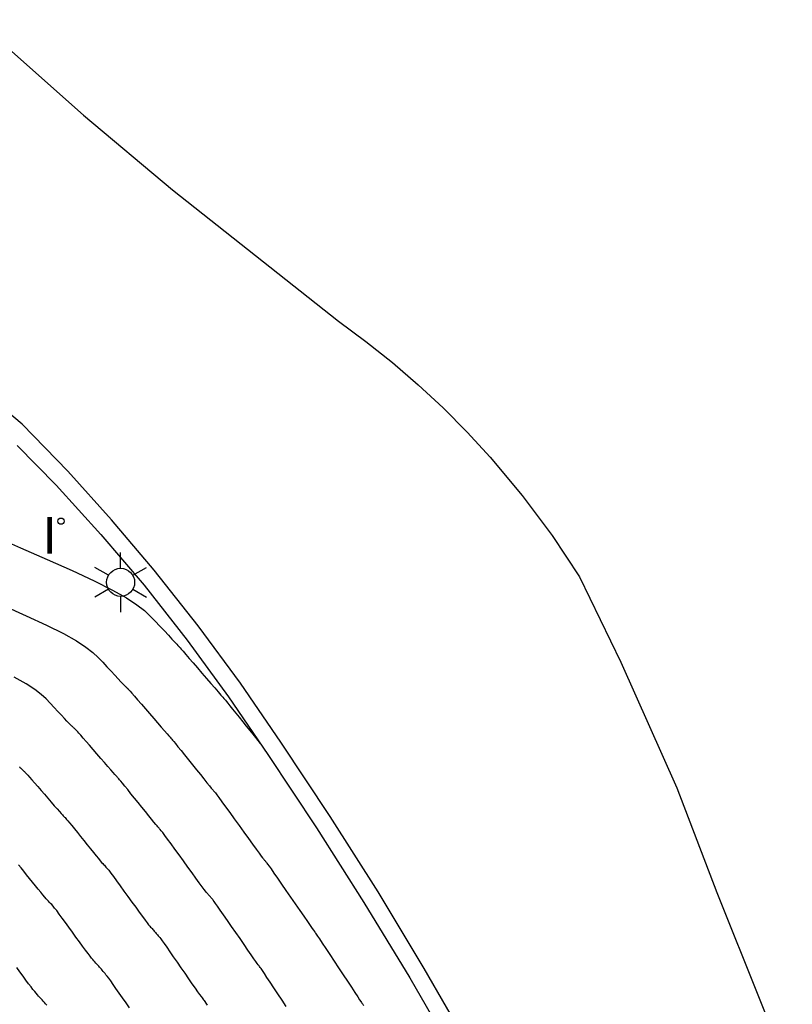
# Model space of a CAD drawing. Units: metres. Extents: x 582194 to 582384, y 4794820 to 4795280.
# Drawn here: x 582364 to 582378, y 4795051 to 4795068 of the extents above; entities that cross this region are included whole.
import ezdxf

# ---------------------------------------------------------------- set-up
doc = ezdxf.new("R2010")
doc.units = ezdxf.units.M
doc.header["$LTSCALE"] = 2
doc.layers.get('0').update_dxf_attribs({"linetype": 'CONTINUOUS'})
for name, color, linetype in [('020104', 34, 'CONTINUOUS'), ('060113', 4, 'CONTINUOUS'), ('060142', 4, 'CONTINUOUS'), ('100116', 71, 'CONTINUOUS'), ('250203', 9, 'CONTINUOUS'), ('270204', 9, 'CONTINUOUS'), ('270304', 9, 'CONTINUOUS')]:
    doc.layers.add(name, color=color, linetype=linetype)
doc.layers.add('020105', color=24, linetype='CONTINUOUS', lineweight=30)
doc.styles.add('ROMANS', font='ROMANS')

# ---------------------------------------------------------------- blocks, each defined once
blk = doc.blocks.new('FAROLJ')
for p, q in [((0, 0.248), (0, 0.528)), ((-0.215, 0.124), (-0.458, 0.264)), ((0.215, 0.124), (0.458, 0.264)), ((-0.215, -0.124), (-0.458, -0.264)), ((0.215, -0.124), (0.458, -0.264)), ((0, -0.248), (0, -0.528))]:
    blk.add_line(p, q)
blk.add_circle((0, 0), 0.248)
blk = doc.blocks.new('REIND')
blk.add_circle((0, 0), 0.055)

msp = doc.modelspace()

# ---------------------------------------------------------------- linework, layer by layer
at = {"layer": '020104'}
for points in [[(582363.406, 4795058.935, 102), (582363.893, 4795058.724, 102), (582364.364, 4795058.518, 102), (582364.802, 4795058.321, 102), (582365.192, 4795058.139, 102), (582365.516, 4795057.977, 102), (582365.516, 4795057.977, 102), (582365.765, 4795057.838, 102), (582365.948, 4795057.718, 102), (582366.083, 4795057.613, 102), (582366.185, 4795057.518, 102), (582366.271, 4795057.428, 102), (582366.271, 4795057.428, 102), (582366.354, 4795057.34, 102), (582366.434, 4795057.255, 102), (582366.506, 4795057.177, 102), (582366.569, 4795057.109, 102), (582366.619, 4795057.056, 102), (582366.619, 4795057.056, 102), (582366.653, 4795057.019, 102), (582366.674, 4795056.997, 102), (582366.685, 4795056.985, 102), (582366.689, 4795056.981, 102), (582366.69, 4795056.98, 102), (582366.69, 4795056.98, 102), (582366.691, 4795056.979, 102), (582366.691, 4795056.979, 102), (582366.692, 4795056.978, 102), (582366.692, 4795056.978, 102), (582366.693, 4795056.977, 102), (582366.693, 4795056.977, 102), (582366.693, 4795056.977, 102), (582366.694, 4795056.976, 102), (582366.695, 4795056.976, 102), (582366.695, 4795056.975, 102), (582366.696, 4795056.975, 102), (582366.696, 4795056.975, 102), (582366.697, 4795056.974, 102), (582366.701, 4795056.969, 102), (582366.711, 4795056.957, 102), (582366.732, 4795056.933, 102), (582366.765, 4795056.895, 102), (582366.765, 4795056.895, 102), (582366.812, 4795056.84, 102), (582366.873, 4795056.77, 102), (582366.943, 4795056.689, 102), (582367.02, 4795056.601, 102), (582367.099, 4795056.509, 102), (582367.099, 4795056.509, 102), (582367.179, 4795056.417, 102), (582367.256, 4795056.328, 102), (582367.326, 4795056.247, 102), (582367.386, 4795056.177, 102), (582367.434, 4795056.122, 102), (582367.434, 4795056.122, 102), (582367.467, 4795056.084, 102), (582367.487, 4795056.061, 102), (582367.497, 4795056.049, 102), (582367.501, 4795056.045, 102), (582367.502, 4795056.044, 102), (582367.502, 4795056.044, 102), (582367.503, 4795056.043, 102), (582367.506, 4795056.039, 102), (582367.514, 4795056.029, 102), (582367.53, 4795056.01, 102), (582367.555, 4795055.977, 102), (582367.555, 4795055.977, 102), (582367.593, 4795055.931, 102), (582367.641, 4795055.871, 102), (582367.696, 4795055.803, 102), (582367.756, 4795055.728, 102), (582367.819, 4795055.65, 102), (582367.819, 4795055.65, 102), (582367.881, 4795055.572, 102), (582367.942, 4795055.497, 102), (582367.997, 4795055.428, 102), (582368.044, 4795055.369, 102), (582368.082, 4795055.322, 102), (582368.082, 4795055.322, 102), (582368.107, 4795055.29, 102), (582368.123, 4795055.271, 102), (582368.131, 4795055.261, 102)], [(582363.589, 4795057.704, 101.5), (582363.992, 4795057.524, 101.5), (582364.351, 4795057.357, 101.5), (582364.649, 4795057.207, 101.5), (582364.649, 4795057.207, 101.5), (582364.878, 4795057.079, 101.5), (582365.047, 4795056.969, 101.5), (582365.171, 4795056.873, 101.5), (582365.265, 4795056.786, 101.5), (582365.344, 4795056.703, 101.5), (582365.344, 4795056.703, 101.5), (582365.42, 4795056.621, 101.5), (582365.493, 4795056.543, 101.5), (582365.56, 4795056.471, 101.5), (582365.619, 4795056.408, 101.5), (582365.666, 4795056.358, 101.5), (582365.666, 4795056.358, 101.5), (582365.699, 4795056.322, 101.5), (582365.721, 4795056.299, 101.5), (582365.734, 4795056.286, 101.5), (582365.741, 4795056.279, 101.5), (582365.746, 4795056.275, 101.5), (582365.746, 4795056.275, 101.5), (582365.75, 4795056.271, 101.5), (582365.753, 4795056.268, 101.5), (582365.757, 4795056.264, 101.5), (582365.761, 4795056.261, 101.5), (582365.765, 4795056.257, 101.5), (582365.765, 4795056.257, 101.5), (582365.768, 4795056.254, 101.5), (582365.772, 4795056.25, 101.5), (582365.776, 4795056.246, 101.5), (582365.78, 4795056.243, 101.5), (582365.783, 4795056.239, 101.5), (582365.783, 4795056.239, 101.5), (582365.787, 4795056.235, 101.5), (582365.794, 4795056.228, 101.5), (582365.807, 4795056.214, 101.5), (582365.828, 4795056.19, 101.5), (582365.86, 4795056.153, 101.5), (582365.86, 4795056.153, 101.5), (582365.906, 4795056.101, 101.5), (582365.962, 4795056.036, 101.5), (582366.027, 4795055.961, 101.5), (582366.098, 4795055.88, 101.5), (582366.171, 4795055.795, 101.5), (582366.171, 4795055.795, 101.5), (582366.245, 4795055.71, 101.5), (582366.315, 4795055.628, 101.5), (582366.38, 4795055.553, 101.5), (582366.437, 4795055.488, 101.5), (582366.482, 4795055.436, 101.5), (582366.482, 4795055.436, 101.5), (582366.514, 4795055.4, 101.5), (582366.535, 4795055.376, 101.5), (582366.547, 4795055.362, 101.5), (582366.554, 4795055.355, 101.5), (582366.557, 4795055.351, 101.5), (582366.557, 4795055.351, 101.5), (582366.561, 4795055.347, 101.5), (582366.568, 4795055.34, 101.5), (582366.58, 4795055.325, 101.5), (582366.6, 4795055.301, 101.5), (582366.631, 4795055.263, 101.5), (582366.631, 4795055.263, 101.5), (582366.674, 4795055.209, 101.5), (582366.729, 4795055.141, 101.5), (582366.792, 4795055.063, 101.5), (582366.86, 4795054.978, 101.5), (582366.931, 4795054.89, 101.5), (582366.931, 4795054.89, 101.5), (582367.001, 4795054.802, 101.5), (582367.07, 4795054.717, 101.5), (582367.132, 4795054.639, 101.5), (582367.187, 4795054.571, 101.5), (582367.231, 4795054.517, 101.5), (582367.231, 4795054.517, 101.5), (582367.263, 4795054.478, 101.5), (582367.284, 4795054.453, 101.5), (582367.296, 4795054.438, 101.5), (582367.304, 4795054.429, 101.5), (582367.309, 4795054.424, 101.5), (582367.309, 4795054.424, 101.5), (582367.313, 4795054.419, 101.5), (582367.322, 4795054.409, 101.5), (582367.336, 4795054.391, 101.5), (582367.36, 4795054.358, 101.5), (582367.397, 4795054.308, 101.5), (582367.397, 4795054.308, 101.5), (582367.449, 4795054.237, 101.5), (582367.514, 4795054.148, 101.5), (582367.589, 4795054.045, 101.5), (582367.67, 4795053.933, 101.5), (582367.754, 4795053.817, 101.5), (582367.754, 4795053.817, 101.5), (582367.838, 4795053.701, 101.5), (582367.919, 4795053.589, 101.5), (582367.993, 4795053.486, 101.5), (582368.058, 4795053.397, 101.5), (582368.11, 4795053.326, 101.5), (582368.11, 4795053.326, 101.5), (582368.147, 4795053.276, 101.5), (582368.171, 4795053.244, 101.5), (582368.185, 4795053.225, 101.5), (582368.192, 4795053.216, 101.5), (582368.197, 4795053.21, 101.5), (582368.197, 4795053.21, 101.5), (582368.201, 4795053.206, 101.5), (582368.205, 4795053.202, 101.5), (582368.209, 4795053.197, 101.5), (582368.213, 4795053.193, 101.5), (582368.216, 4795053.189, 101.5), (582368.216, 4795053.189, 101.5), (582368.22, 4795053.184, 101.5), (582368.224, 4795053.18, 101.5), (582368.228, 4795053.175, 101.5), (582368.231, 4795053.171, 101.5), (582368.235, 4795053.167, 101.5), (582368.235, 4795053.167, 101.5), (582368.239, 4795053.162, 101.5), (582368.247, 4795053.152, 101.5), (582368.26, 4795053.133, 101.5), (582368.284, 4795053.1, 101.5), (582368.319, 4795053.049, 101.5), (582368.319, 4795053.049, 101.5), (582368.37, 4795052.976, 101.5), (582368.433, 4795052.885, 101.5), (582368.505, 4795052.781, 101.5), (582368.584, 4795052.667, 101.5), (582368.666, 4795052.548, 101.5), (582368.666, 4795052.548, 101.5), (582368.748, 4795052.43, 101.5), (582368.827, 4795052.316, 101.5), (582368.899, 4795052.211, 101.5), (582368.962, 4795052.12, 101.5), (582369.013, 4795052.047, 101.5), (582369.013, 4795052.047, 101.5), (582369.048, 4795051.996, 101.5), (582369.071, 4795051.964, 101.5), (582369.085, 4795051.945, 101.5), (582369.092, 4795051.935, 101.5), (582369.095, 4795051.93, 101.5), (582369.095, 4795051.93, 101.5), (582369.099, 4795051.925, 101.5), (582369.106, 4795051.915, 101.5), (582369.119, 4795051.896, 101.5), (582369.142, 4795051.863, 101.5), (582369.176, 4795051.811, 101.5), (582369.176, 4795051.811, 101.5), (582369.225, 4795051.737, 101.5), (582369.287, 4795051.644, 101.5), (582369.357, 4795051.537, 101.5), (582369.434, 4795051.421, 101.5), (582369.514, 4795051.3, 101.5), (582369.514, 4795051.3, 101.5), (582369.594, 4795051.179, 101.5), (582369.671, 4795051.063, 101.5), (582369.741, 4795050.956, 101.5), (582369.802, 4795050.863, 101.5), (582369.851, 4795050.789, 101.5), (582369.851, 4795050.789, 101.5), (582369.886, 4795050.737, 101.5), (582369.908, 4795050.704, 101.5), (582369.921, 4795050.685, 101.5), (582369.927, 4795050.675, 101.5), (582369.931, 4795050.671, 101.5), (582369.931, 4795050.671, 101.5), (582369.934, 4795050.666, 101.5), (582369.941, 4795050.656, 101.5), (582369.953, 4795050.637, 101.5)], [(582368.588, 4795050.618, 101), (582368.515, 4795050.729, 101), (582368.515, 4795050.729, 101), (582368.442, 4795050.84, 101), (582368.371, 4795050.947, 101), (582368.306, 4795051.046, 101), (582368.248, 4795051.132, 101), (582368.202, 4795051.202, 101), (582368.202, 4795051.202, 101), (582368.167, 4795051.253, 101), (582368.144, 4795051.287, 101), (582368.128, 4795051.309, 101), (582368.118, 4795051.323, 101), (582368.11, 4795051.333, 101), (582368.11, 4795051.333, 101), (582368.103, 4795051.343, 101), (582368.092, 4795051.356, 101), (582368.076, 4795051.378, 101), (582368.052, 4795051.412, 101), (582368.017, 4795051.462, 101), (582368.017, 4795051.462, 101), (582367.97, 4795051.53, 101), (582367.911, 4795051.615, 101), (582367.844, 4795051.712, 101), (582367.771, 4795051.817, 101), (582367.696, 4795051.925, 101), (582367.696, 4795051.925, 101), (582367.621, 4795052.034, 101), (582367.549, 4795052.139, 101), (582367.482, 4795052.236, 101), (582367.423, 4795052.32, 101), (582367.375, 4795052.389, 101), (582367.375, 4795052.389, 101), (582367.339, 4795052.439, 101), (582367.315, 4795052.473, 101), (582367.299, 4795052.494, 101), (582367.288, 4795052.508, 101), (582367.28, 4795052.518, 101), (582367.28, 4795052.518, 101), (582367.272, 4795052.527, 101), (582367.264, 4795052.536, 101), (582367.257, 4795052.545, 101), (582367.249, 4795052.554, 101), (582367.241, 4795052.563, 101), (582367.241, 4795052.563, 101), (582367.233, 4795052.572, 101), (582367.225, 4795052.581, 101), (582367.217, 4795052.59, 101), (582367.209, 4795052.599, 101), (582367.2, 4795052.608, 101), (582367.2, 4795052.608, 101), (582367.192, 4795052.618, 101), (582367.18, 4795052.632, 101), (582367.163, 4795052.653, 101), (582367.138, 4795052.686, 101), (582367.102, 4795052.735, 101), (582367.102, 4795052.735, 101), (582367.052, 4795052.802, 101), (582366.992, 4795052.885, 101), (582366.923, 4795052.98, 101), (582366.849, 4795053.082, 101), (582366.772, 4795053.189, 101), (582366.772, 4795053.189, 101), (582366.695, 4795053.295, 101), (582366.621, 4795053.398, 101), (582366.552, 4795053.492, 101), (582366.491, 4795053.575, 101), (582366.442, 4795053.642, 101), (582366.442, 4795053.642, 101), (582366.405, 4795053.691, 101), (582366.379, 4795053.724, 101), (582366.362, 4795053.746, 101), (582366.35, 4795053.759, 101), (582366.341, 4795053.769, 101), (582366.341, 4795053.769, 101), (582366.332, 4795053.778, 101), (582366.32, 4795053.791, 101), (582366.304, 4795053.809, 101), (582366.282, 4795053.836, 101), (582366.25, 4795053.874, 101), (582366.25, 4795053.874, 101), (582366.208, 4795053.926, 101), (582366.157, 4795053.989, 101), (582366.099, 4795054.061, 101), (582366.036, 4795054.139, 101), (582365.971, 4795054.22, 101), (582365.971, 4795054.22, 101), (582365.906, 4795054.3, 101), (582365.844, 4795054.378, 101), (582365.786, 4795054.45, 101), (582365.736, 4795054.512, 101), (582365.694, 4795054.563, 101), (582365.694, 4795054.563, 101), (582365.664, 4795054.6, 101), (582365.643, 4795054.625, 101), (582365.629, 4795054.641, 101), (582365.62, 4795054.651, 101), (582365.613, 4795054.658, 101), (582365.613, 4795054.658, 101), (582365.606, 4795054.665, 101), (582365.597, 4795054.675, 101), (582365.583, 4795054.691, 101), (582365.561, 4795054.715, 101), (582365.53, 4795054.75, 101), (582365.53, 4795054.75, 101), (582365.487, 4795054.799, 101), (582365.435, 4795054.86, 101), (582365.375, 4795054.929, 101), (582365.31, 4795055.003, 101), (582365.243, 4795055.081, 101), (582365.243, 4795055.081, 101), (582365.176, 4795055.158, 101), (582365.111, 4795055.233, 101), (582365.051, 4795055.302, 101), (582364.999, 4795055.362, 101), (582364.956, 4795055.411, 101), (582364.956, 4795055.411, 101), (582364.924, 4795055.447, 101), (582364.903, 4795055.471, 101), (582364.888, 4795055.487, 101), (582364.878, 4795055.497, 101), (582364.871, 4795055.504, 101), (582364.871, 4795055.504, 101), (582364.864, 4795055.511, 101), (582364.857, 4795055.517, 101), (582364.85, 4795055.524, 101), (582364.843, 4795055.53, 101), (582364.837, 4795055.537, 101), (582364.837, 4795055.537, 101), (582364.829, 4795055.544, 101), (582364.822, 4795055.55, 101), (582364.815, 4795055.557, 101), (582364.808, 4795055.563, 101), (582364.801, 4795055.57, 101), (582364.801, 4795055.57, 101), (582364.794, 4795055.577, 101), (582364.783, 4795055.587, 101), (582364.768, 4795055.602, 101), (582364.746, 4795055.625, 101), (582364.713, 4795055.66, 101), (582364.713, 4795055.66, 101), (582364.669, 4795055.707, 101), (582364.614, 4795055.765, 101), (582364.552, 4795055.831, 101), (582364.485, 4795055.903, 101), (582364.416, 4795055.977, 101), (582364.416, 4795055.977, 101), (582364.344, 4795056.053, 101), (582364.258, 4795056.133, 101), (582364.145, 4795056.221, 101), (582363.991, 4795056.321, 101), (582363.782, 4795056.438, 101)], [(582363.867, 4795054.855, 100.5), (582363.877, 4795054.846, 100.5), (582363.888, 4795054.836, 100.5), (582363.898, 4795054.827, 100.5), (582363.908, 4795054.817, 100.5), (582363.908, 4795054.817, 100.5), (582363.918, 4795054.807, 100.5), (582363.929, 4795054.798, 100.5), (582363.939, 4795054.788, 100.5), (582363.949, 4795054.778, 100.5), (582363.959, 4795054.769, 100.5), (582363.959, 4795054.769, 100.5), (582363.969, 4795054.759, 100.5), (582363.982, 4795054.746, 100.5), (582363.998, 4795054.729, 100.5), (582364.021, 4795054.704, 100.5), (582364.052, 4795054.669, 100.5), (582364.052, 4795054.669, 100.5), (582364.092, 4795054.624, 100.5), (582364.141, 4795054.568, 100.5), (582364.195, 4795054.505, 100.5), (582364.254, 4795054.437, 100.5), (582364.315, 4795054.367, 100.5), (582364.315, 4795054.367, 100.5), (582364.376, 4795054.297, 100.5), (582364.434, 4795054.229, 100.5), (582364.489, 4795054.166, 100.5), (582364.537, 4795054.11, 100.5), (582364.578, 4795054.065, 100.5), (582364.578, 4795054.065, 100.5), (582364.608, 4795054.03, 100.5), (582364.631, 4795054.005, 100.5), (582364.647, 4795053.988, 100.5), (582364.659, 4795053.975, 100.5), (582364.669, 4795053.965, 100.5), (582364.669, 4795053.965, 100.5), (582364.678, 4795053.955, 100.5), (582364.69, 4795053.942, 100.5), (582364.706, 4795053.925, 100.5), (582364.728, 4795053.899, 100.5), (582364.758, 4795053.864, 100.5), (582364.758, 4795053.864, 100.5), (582364.797, 4795053.816, 100.5), (582364.844, 4795053.758, 100.5), (582364.896, 4795053.693, 100.5), (582364.953, 4795053.622, 100.5), (582365.012, 4795053.549, 100.5), (582365.012, 4795053.549, 100.5), (582365.071, 4795053.476, 100.5), (582365.128, 4795053.405, 100.5), (582365.181, 4795053.339, 100.5), (582365.228, 4795053.28, 100.5), (582365.269, 4795053.231, 100.5), (582365.269, 4795053.231, 100.5), (582365.301, 4795053.193, 100.5), (582365.325, 4795053.165, 100.5), (582365.344, 4795053.144, 100.5), (582365.359, 4795053.128, 100.5), (582365.373, 4795053.114, 100.5), (582365.373, 4795053.114, 100.5), (582365.386, 4795053.1, 100.5), (582365.402, 4795053.082, 100.5), (582365.422, 4795053.058, 100.5), (582365.45, 4795053.024, 100.5), (582365.486, 4795052.976, 100.5), (582365.486, 4795052.976, 100.5), (582365.533, 4795052.913, 100.5), (582365.589, 4795052.837, 100.5), (582365.652, 4795052.75, 100.5), (582365.72, 4795052.657, 100.5), (582365.79, 4795052.56, 100.5), (582365.79, 4795052.56, 100.5), (582365.86, 4795052.464, 100.5), (582365.928, 4795052.371, 100.5), (582365.991, 4795052.284, 100.5), (582366.047, 4795052.207, 100.5), (582366.093, 4795052.144, 100.5), (582366.093, 4795052.144, 100.5), (582366.129, 4795052.097, 100.5), (582366.156, 4795052.062, 100.5), (582366.176, 4795052.038, 100.5), (582366.191, 4795052.02, 100.5), (582366.204, 4795052.006, 100.5), (582366.204, 4795052.006, 100.5), (582366.216, 4795051.993, 100.5), (582366.229, 4795051.979, 100.5), (582366.241, 4795051.965, 100.5), (582366.253, 4795051.951, 100.5), (582366.265, 4795051.938, 100.5), (582366.265, 4795051.938, 100.5), (582366.277, 4795051.924, 100.5), (582366.289, 4795051.91, 100.5), (582366.301, 4795051.896, 100.5), (582366.312, 4795051.883, 100.5), (582366.324, 4795051.869, 100.5), (582366.324, 4795051.869, 100.5), (582366.336, 4795051.855, 100.5), (582366.351, 4795051.837, 100.5), (582366.369, 4795051.812, 100.5), (582366.395, 4795051.777, 100.5), (582366.43, 4795051.729, 100.5), (582366.43, 4795051.729, 100.5), (582366.476, 4795051.664, 100.5), (582366.53, 4795051.586, 100.5), (582366.592, 4795051.497, 100.5), (582366.658, 4795051.401, 100.5), (582366.726, 4795051.303, 100.5), (582366.726, 4795051.303, 100.5), (582366.795, 4795051.204, 100.5), (582366.861, 4795051.108, 100.5), (582366.922, 4795051.019, 100.5), (582366.977, 4795050.941, 100.5), (582367.022, 4795050.876, 100.5), (582367.022, 4795050.876, 100.5), (582367.057, 4795050.828, 100.5), (582367.082, 4795050.793, 100.5), (582367.1, 4795050.768, 100.5), (582367.114, 4795050.75, 100.5), (582367.125, 4795050.736, 100.5), (582367.125, 4795050.736, 100.5), (582367.136, 4795050.721, 100.5), (582367.15, 4795050.703, 100.5), (582367.168, 4795050.678, 100.5), (582367.193, 4795050.643, 100.5)], [(582364.354, 4795050.64, 99.5), (582364.334, 4795050.664, 99.5), (582364.314, 4795050.687, 99.5), (582364.314, 4795050.687, 99.5), (582364.294, 4795050.71, 99.5), (582364.273, 4795050.733, 99.5), (582364.252, 4795050.756, 99.5), (582364.231, 4795050.779, 99.5), (582364.211, 4795050.802, 99.5), (582364.211, 4795050.802, 99.5), (582364.189, 4795050.825, 99.5), (582364.167, 4795050.851, 99.5), (582364.142, 4795050.881, 99.5), (582364.112, 4795050.917, 99.5), (582364.077, 4795050.963, 99.5), (582364.077, 4795050.963, 99.5), (582364.035, 4795051.018, 99.5), (582363.988, 4795051.082, 99.5), (582363.936, 4795051.152, 99.5), (582363.882, 4795051.227, 99.5), (582363.826, 4795051.304, 99.5)]]:
    msp.add_polyline3d(points, dxfattribs=at)
at = {"layer": '020105'}
msp.add_polyline3d([(582365.818, 4795050.591, 100), (582365.756, 4795050.68, 100), (582365.756, 4795050.68, 100), (582365.695, 4795050.769, 100), (582365.635, 4795050.855, 100), (582365.579, 4795050.936, 100), (582365.529, 4795051.008, 100), (582365.485, 4795051.068, 100), (582365.485, 4795051.068, 100), (582365.451, 4795051.116, 100), (582365.424, 4795051.152, 100), (582365.402, 4795051.179, 100), (582365.385, 4795051.201, 100), (582365.369, 4795051.22, 100), (582365.369, 4795051.22, 100), (582365.353, 4795051.238, 100), (582365.337, 4795051.257, 100), (582365.321, 4795051.275, 100), (582365.306, 4795051.294, 100), (582365.29, 4795051.312, 100), (582365.29, 4795051.312, 100), (582365.273, 4795051.331, 100), (582365.257, 4795051.349, 100), (582365.24, 4795051.367, 100), (582365.224, 4795051.386, 100), (582365.207, 4795051.404, 100), (582365.207, 4795051.404, 100), (582365.19, 4795051.423, 100), (582365.171, 4795051.445, 100), (582365.149, 4795051.472, 100), (582365.121, 4795051.507, 100), (582365.085, 4795051.553, 100), (582365.085, 4795051.553, 100), (582365.041, 4795051.613, 100), (582364.989, 4795051.683, 100), (582364.932, 4795051.761, 100), (582364.871, 4795051.845, 100), (582364.808, 4795051.932, 100), (582364.808, 4795051.932, 100), (582364.745, 4795052.019, 100), (582364.684, 4795052.103, 100), (582364.627, 4795052.181, 100), (582364.575, 4795052.251, 100), (582364.531, 4795052.311, 100), (582364.531, 4795052.311, 100), (582364.494, 4795052.357, 100), (582364.466, 4795052.392, 100), (582364.442, 4795052.419, 100), (582364.423, 4795052.44, 100), (582364.405, 4795052.458, 100), (582364.405, 4795052.458, 100), (582364.387, 4795052.477, 100), (582364.368, 4795052.497, 100), (582364.346, 4795052.521, 100), (582364.32, 4795052.551, 100), (582364.288, 4795052.589, 100), (582364.288, 4795052.589, 100), (582364.249, 4795052.635, 100), (582364.205, 4795052.689, 100), (582364.156, 4795052.749, 100), (582364.105, 4795052.813, 100), (582364.052, 4795052.878, 100), (582364.052, 4795052.878, 100), (582364, 4795052.944, 100), (582363.949, 4795053.007, 100), (582363.901, 4795053.067, 100), (582363.858, 4795053.12, 100)], dxfattribs=at)
at = {"layer": '060113'}
msp.add_polyline3d([(582375.435, 4795042.584, 101.804), (582374.887, 4795043.833, 101.829), (582374.317, 4795045.073, 101.853), (582373.725, 4795046.301, 101.877), (582373.11, 4795047.519, 101.902), (582372.474, 4795048.726, 101.926), (582371.816, 4795049.921, 101.951), (582371.028, 4795051.289, 101.98), (582370.211, 4795052.641, 102.009), (582369.366, 4795053.975, 102.039), (582368.494, 4795055.291, 102.068), (582367.782, 4795056.33, 102.091), (582367.034, 4795057.344, 102.113), (582366.252, 4795058.331, 102.136), (582365.502, 4795059.216, 102.157), (582364.725, 4795060.076, 102.179), (582363.92, 4795060.911, 102.2), (582360.083, 4795064.128, 102.267)], dxfattribs=at)
at = {"layer": '060142'}
msp.add_polyline3d([(582363.831, 4795060.53, 102.178), (582364.519, 4795059.832, 102.142), (582365.312, 4795058.961, 102.133), (582366.075, 4795058.062, 102.123), (582366.84, 4795057.091, 102.079), (582367.569, 4795056.093, 102.036), (582368.261, 4795055.069, 101.992), (582369.126, 4795053.772, 101.966), (582369.962, 4795052.456, 101.94), (582370.771, 4795051.122, 101.914), (582371.55, 4795049.772, 101.888), (582372.208, 4795048.576, 101.867), (582372.844, 4795047.368, 101.845), (582373.457, 4795046.149, 101.824), (582374.047, 4795044.918, 101.803), (582374.614, 4795043.676, 101.781), (582375.157, 4795042.424, 101.76)], dxfattribs=at)
at = {"layer": '100116'}
msp.add_polyline3d([(582363.032, 4795068.057, 102.213), (582363.464, 4795067.731, 102.329), (582365.006, 4795066.372, 102.308), (582366.577, 4795065.048, 102.287), (582369.511, 4795062.728, 102.251), (582369.995, 4795062.372, 102.236), (582370.465, 4795061.997, 102.222), (582370.92, 4795061.604, 102.207), (582371.36, 4795061.195, 102.192), (582371.785, 4795060.769, 102.178), (582372.192, 4795060.327, 102.163), (582372.759, 4795059.651, 102.159), (582373.287, 4795058.944, 102.155), (582373.774, 4795058.209, 102.151), (582374.501, 4795056.7, 102.114), (582375.493, 4795054.481, 102.08), (582376.201, 4795052.632, 102.038), (582376.96, 4795050.733, 102.008), (582377.534, 4795049.296, 101.99)], dxfattribs=at)

# ---------------------------------------------------------------- block references
at = {"layer": '250203'}
msp.add_blockref('FAROLJ', (582365.661, 4795058.114, 102.13), dxfattribs=at)
at = {"layer": '270204'}
msp.add_blockref('REIND', (582364.605, 4795059.195, 102.122), dxfattribs=at)

# ---------------------------------------------------------------- texts
at = {"layer": '270304', "style": 'ROMANS'}
msp.add_text('I', height=0.65, dxfattribs=at).set_placement((582364.278, 4795058.62, 102.122))

doc.saveas('drawing.dxf')
